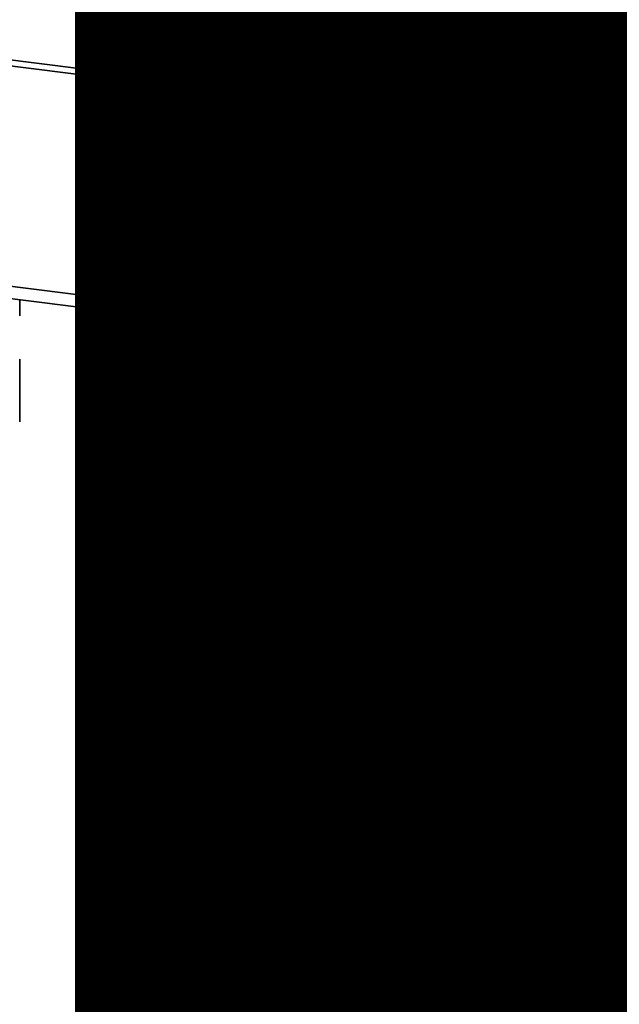
# Paper-space layout 'Blatt1' of a CAD drawing. Units: millimetres. Extents: x 0 to 6300, y 0 to 4455.
# Drawn here: x 5015 to 5047, y 1678 to 1731 of the extents above; entities that cross this region are included whole.
import ezdxf

# ---------------------------------------------------------------- set-up
doc = ezdxf.new("R2010")
doc.units = ezdxf.units.MM
doc.layers.add('1', color=7, linetype='Continuous')
doc.styles.add('SLDTEXTSTYLE0', font='TXT', dxfattribs={"width": 0.605})

# ---------------------------------------------------------------- blocks, each defined once
blk = doc.blocks.new('SW_NOTE_0_5')
at = {"layer": '1', "color": 0, "ltscale": 15, "insert": (1240.25, -0.624), "char_height": 240, "attachment_point": 2, "style": 'SLDTEXTSTYLE0'}
blk.add_mtext('ZEICHNUNG', dxfattribs=at)

psp = doc.layouts.new('Blatt1')

# ---------------------------------------------------------------- linework, layer by layer
at = {"color": 7, "linetype": 'Continuous', "lineweight": 35, "ltscale": 15}
for p, q in [((4987.767, 1737.255), (5044.093, 1730.158)), ((5045.197, 1730.196), (5046.981, 1731.77)), ((4997.018, 1731.387), (5034.872, 1726.617)), ((4997.132, 1731.051), (5034.987, 1726.281)), ((5045.006, 1731.467), (5045.017, 1730.464)), ((5036.975, 1726.919), (5044.093, 1730.158)), ((5037.359, 1726.624), (5045.172, 1730.18)), ((5037.769, 1718.129), (5037.769, 1726.811)), ((5032.7, 1714.651), (5032.7, 1726.57)), ((5033.788, 1726.432), (5033.788, 1714.736)), ((5021.414, 1723.982), (5021.567, 1724.117)), ((5021.68, 1724.26), (5021.56, 1724.124)), ((5021.648, 1724.264), (5021.849, 1724.239)), ((5021.849, 1724.239), (5021.849, 1721.675)), ((5020.913, 1723.413), (5020.913, 1723.716)), ((5020.913, 1723.413), (5021.072, 1723.553)), ((5021.072, 1723.856), (5021.072, 1723.553)), ((5021.407, 1723.977), (5021.412, 1723.981)), ((5021.696, 1723.852), (5021.537, 1723.712)), ((5021.537, 1721.714), (5021.537, 1723.712)), ((5021.696, 1723.852), (5021.696, 1721.854)), ((5024.543, 1723.676), (5024.384, 1723.536)), ((5024.908, 1723.755), (5024.749, 1723.614)), ((5026.658, 1723.534), (5026.498, 1723.394)), ((5021.997, 1722.629), (5021.997, 1722.988)), ((5022.156, 1723.077), (5022.156, 1722.769)), ((5023.734, 1722.941), (5023.769, 1722.973)), ((5023.769, 1722.974), (5023.769, 1722.605)), ((5024.092, 1723.378), (5023.933, 1723.238)), ((5024.254, 1723.163), (5023.933, 1723.238)), ((5024.092, 1723.378), (5024.276, 1723.335)), ((5025.384, 1723.252), (5025.225, 1723.112)), ((5025.889, 1723.227), (5025.729, 1723.087)), ((5026.041, 1722.992), (5025.729, 1723.087)), ((5025.889, 1723.227), (5026.087, 1723.167)), ((5026.349, 1723.458), (5026.19, 1723.317)), ((5027.072, 1723.085), (5026.912, 1722.945)), ((5027.79, 1723.212), (5027.78, 1722.999)), ((5028.243, 1723.254), (5028.084, 1723.114)), ((5028.489, 1723.303), (5028.33, 1723.163)), ((5029.172, 1723.311), (5029.536, 1723.266)), ((5030.154, 1720.628), (5029.172, 1723.311)), ((5029.392, 1723.284), (5030.313, 1720.769)), ((5029.536, 1723.266), (5030.197, 1721.324)), ((5030.467, 1721.29), (5031.155, 1723.062)), ((5031.498, 1723.018), (5030.503, 1720.584)), ((5031.254, 1723.049), (5030.627, 1721.43)), ((5031.155, 1723.062), (5031.498, 1723.018)), ((5022.156, 1722.769), (5021.997, 1722.629)), ((5022.608, 1722.947), (5022.449, 1722.806)), ((5023.289, 1722.466), (5023.449, 1722.606)), ((5024.85, 1722.535), (5025.009, 1722.675)), ((5024.958, 1722.234), (5025.226, 1722.48)), ((5026.313, 1722.325), (5026.348, 1722.595)), ((5026.472, 1722.465), (5026.313, 1722.325)), ((5026.487, 1722.581), (5026.472, 1722.465)), ((5026.472, 1722.465), (5026.691, 1722.472)), ((5026.532, 1722.332), (5026.691, 1722.472)), ((5026.809, 1722.663), (5026.969, 1722.803)), ((5027.044, 1722.567), (5026.885, 1722.426)), ((5024.279, 1722.08), (5024.069, 1721.773)), ((5024.634, 1721.981), (5024.475, 1721.841)), ((5024.65, 1721.963), (5024.958, 1722.234)), ((5024.958, 1722.234), (5024.799, 1722.094)), ((5027.185, 1721.914), (5027.026, 1721.774)), ((5027.666, 1722.364), (5027.506, 1722.223)), ((5028.997, 1722.197), (5028.838, 1722.056)), ((5021.696, 1721.854), (5021.537, 1721.714)), ((5021.849, 1721.675), (5021.537, 1721.714)), ((5021.696, 1721.854), (5021.849, 1721.835)), ((5024.032, 1721.56), (5023.873, 1721.42)), ((5025.551, 1721.208), (5023.873, 1721.42)), ((5023.91, 1721.633), (5024.069, 1721.773)), ((5024.032, 1721.56), (5025.551, 1721.369)), ((5024.309, 1721.664), (5025.551, 1721.508)), ((5025.551, 1721.508), (5025.551, 1721.208)), ((5025.7, 1721.868), (5026.012, 1721.869)), ((5026.894, 1721.389), (5027.053, 1721.53)), ((5030.627, 1721.43), (5030.467, 1721.29)), ((5030.627, 1721.43), (5030.49, 1721.028)), ((5026.664, 1721.188), (5026.505, 1721.048)), ((5027.916, 1721.293), (5027.757, 1721.152)), ((5028.333, 1720.818), (5028.492, 1720.958)), ((5028.658, 1721.205), (5028.817, 1721.346)), ((5030.49, 1721.028), (5030.33, 1720.888)), ((5030.313, 1720.769), (5030.154, 1720.628)), ((5030.503, 1720.584), (5030.154, 1720.628)), ((5030.313, 1720.769), (5030.565, 1720.737)), ((5000.15, 1718.752), (5032.7, 1714.651)), ((5009.891, 1716.873), (5023.416, 1715.169)), ((5014.796, 1715.371), (5014.796, 1716.255)), ((5022.472, 1715.288), (5022.472, 1712.946)), ((5023.211, 1715.241), (5023.42, 1715.21)), ((5029.067, 1714.457), (5032.928, 1713.97)), ((5029.071, 1714.498), (5029.392, 1714.463)), ((5033.972, 1712.955), (5033.972, 1714.248)), ((5014.796, 1709.643), (5014.796, 1713.029)), ((5022.472, 1712.961), (5022.479, 1712.901)), ((5032.138, 1711.151), (5032.351, 1711.307)), ((5032.145, 1711.133), (5032.343, 1711.31)), ((5022.636, 1711.064), (5022.509, 1710.794)), ((5022.472, 1710.622), (5022.472, 1707.227)), ((5033.972, 1707.227), (5033.972, 1710.613)), ((5022.493, 1707.279), (5022.479, 1707.144)), ((5022.479, 1707.144), (5022.566, 1706.574)), ((5033.926, 1707.191), (5033.952, 1707.28)), ((5033.764, 1706.913), (5033.774, 1706.913)), ((5031.806, 1705.41), (5032.349, 1705.901)), ((5031.881, 1705.243), (5032.13, 1705.473)), ((5032.092, 1705.453), (5032.333, 1705.663)), ((5032.13, 1705.473), (5032.281, 1705.611)), ((5022.548, 1705.015), (5022.681, 1701.427)), ((5033.765, 1701.464), (5033.896, 1704.99)), ((5033.638, 1701.046), (5033.624, 1700.862)), ((5033.633, 1700.617), (5033.632, 1700.642)), ((5033.633, 1700.615), (5033.633, 1700.617)), ((5022.752, 1699.504), (5022.9, 1695.51)), ((5033.548, 1695.602), (5033.691, 1699.454)), ((5033.529, 1695.508), (5033.523, 1695.512)), ((5033.482, 1694.884), (5033.482, 1694.904)), ((5033.482, 1694.877), (5033.482, 1694.884)), ((5022.952, 1694.123), (5023.07, 1690.915)), ((5033.374, 1690.915), (5033.491, 1694.059)), ((5023.07, 1690.915), (5023.075, 1690.858)), ((5033.374, 1690.915), (5033.374, 1690.968)), ((5025.46, 1689.266), (5025.46, 1684.13)), ((5031.06, 1684.13), (5031.06, 1689.275))]:
    psp.add_line(p, q, dxfattribs=at)
at = {"color": 7, "linetype": 'Continuous', "lineweight": 35, "ltscale": 15, "flags": 128}
for points in [[(5046.861, 1732.604), (5046.898, 1732.188), (5046.966, 1731.828), (5047.064, 1731.536), (5047.187, 1731.325), (5047.331, 1731.202), (5047.427, 1731.172)], [(5036.975, 1726.919), (5037.024, 1726.837), (5037.078, 1726.765), (5037.135, 1726.704), (5037.192, 1726.658), (5037.248, 1726.628), (5037.3, 1726.615), (5037.336, 1726.617)], [(5034.986, 1726.282), (5034.982, 1726.282), (5034.951, 1726.298), (5034.925, 1726.333), (5034.903, 1726.384), (5034.886, 1726.451), (5034.876, 1726.529), (5034.872, 1726.617)], [(5037.336, 1726.617), (5037.347, 1726.619), (5037.359, 1726.624)], [(5033.788, 1714.736), (5034.714, 1715.104), (5035.529, 1715.5), (5036.227, 1715.921), (5036.8, 1716.361), (5037.245, 1716.818), (5037.555, 1717.287), (5037.729, 1717.764), (5037.769, 1718.129)], [(5022.532, 1715.28), (5022.741, 1714.977), (5023.261, 1714.588)], [(5032.928, 1713.97), (5032.918, 1713.972), (5032.857, 1714.005), (5032.803, 1714.075), (5032.759, 1714.179), (5032.727, 1714.314), (5032.706, 1714.473), (5032.7, 1714.651)], [(5031.942, 1714.095), (5031.184, 1713.914), (5030.022, 1713.736)], [(5033.817, 1712.729), (5033.808, 1712.696), (5033.782, 1712.525), (5033.77, 1712.324), (5033.774, 1712.14), (5033.789, 1711.942), (5033.842, 1711.56), (5033.909, 1711.181), (5033.972, 1710.612), (5033.905, 1710.203), (5033.631, 1709.802), (5033.605, 1709.778), (5033.602, 1709.775), (5033.601, 1709.774), (5033.176, 1709.506), (5032.515, 1709.344), (5032.278, 1709.348), (5031.969, 1709.414), (5031.722, 1709.54), (5031.539, 1709.714), (5031.474, 1709.816), (5031.447, 1709.872), (5031.435, 1709.901), (5031.434, 1709.904), (5031.409, 1709.983), (5031.383, 1710.207), (5031.432, 1710.484), (5031.571, 1710.779), (5031.864, 1711.146), (5032.539, 1711.693), (5033.051, 1712.033), (5033.601, 1712.441), (5033.601, 1712.441)], [(5033.689, 1699.454), (5033.616, 1699.025), (5033.191, 1698.504), (5032.375, 1698.285), (5032.068, 1698.345), (5031.816, 1698.486), (5031.656, 1698.675), (5031.587, 1698.846), (5031.566, 1699.034), (5031.587, 1699.202), (5031.688, 1699.48), (5031.865, 1699.753), (5032.13, 1700.041), (5032.448, 1700.314), (5032.955, 1700.692), (5032.991, 1700.718), (5033.008, 1700.731), (5033.01, 1700.732), (5033.011, 1700.733), (5033.012, 1700.733), (5033.012, 1700.733), (5033.012, 1700.733), (5033.012, 1700.733), (5033.012, 1700.733), (5033.579, 1701.21), (5033.74, 1701.417), (5033.756, 1701.464)], [(5033.452, 1694.982), (5033.448, 1694.867), (5033.441, 1694.741), (5033.423, 1694.498), (5033.345, 1694.083), (5032.981, 1693.508), (5032.373, 1693.227), (5032.044, 1693.284), (5031.923, 1693.405), (5031.889, 1693.495), (5031.88, 1693.597), (5031.897, 1693.71), (5031.939, 1693.829), (5032.074, 1694.054), (5032.418, 1694.425), (5032.418, 1694.425)], [(5023.075, 1690.858), (5023.138, 1690.658), (5023.526, 1690.229), (5024.235, 1689.848), (5025.215, 1689.541), (5026.401, 1689.329), (5027.71, 1689.227), (5029.055, 1689.241), (5030.342, 1689.371), (5031.485, 1689.607), (5032.406, 1689.934), (5033.042, 1690.329), (5033.349, 1690.765), (5033.374, 1690.915)], [(5031.06, 1684.13), (5030.93, 1683.849), (5030.445, 1683.546), (5029.664, 1683.323), (5028.694, 1683.208), (5027.666, 1683.218), (5026.717, 1683.351), (5025.978, 1683.59), (5025.546, 1683.901), (5025.46, 1684.13)]]:
    psp.add_lwpolyline(points, dxfattribs=at)
at = {"color": 7, "linetype": 'Continuous', "lineweight": 35, "ltscale": 225}
for centre, radius, start, end in [((5022.465, 1714.622), 0.796, 357.5584, 49.0042), ((5033.049, 1717.165), 2.539, 262.0863, 286.9126), ((5033.084, 1714.659), 0.708, 295.8437, 6.266), ((5031.311, 1713.821), 1.292, 157.0927, 183.7787), ((5033.053, 1714.963), 1, 262.8192, 289.8426)]:
    psp.add_arc(centre, radius, start, end, dxfattribs=at)
at = {"color": 7, "linetype": 'Continuous', "lineweight": 35, "ltscale": 15}
for points, knots in [([(5045.017, 1730.464), (5044.787, 1730.375), (5044.505, 1730.265), (5044.202, 1730.175), (5044.124, 1730.158), (5044.102, 1730.158), (5044.093, 1730.158)], [0, 0, 0, 0, 0.759745, 0.932709, 0.973735, 1, 1, 1, 1]), ([(5045.017, 1730.464), (5045.025, 1730.408), (5045.041, 1730.294), (5045.089, 1730.197), (5045.144, 1730.164), (5045.179, 1730.186), (5045.197, 1730.196)], [0, 0, 0, 0, 0.288437, 0.58078, 0.798899, 1, 1, 1, 1]), ([(5034.872, 1726.617), (5035.286, 1726.597), (5036.025, 1726.559), (5036.685, 1726.809), (5036.975, 1726.919)], [0, 0, 0, 0, 0.559553, 1, 1, 1, 1]), ([(5034.986, 1726.282), (5035.397, 1726.257), (5036.222, 1726.209), (5036.964, 1726.48), (5037.336, 1726.617)], [0, 0, 0, 0, 0.499521, 1, 1, 1, 1]), ([(5020.913, 1723.716), (5021.094, 1723.787), (5021.392, 1723.905), (5021.575, 1724.163), (5021.648, 1724.264)], [0, 0, 0, 0, 0.605036, 1, 1, 1, 1]), ([(5021.537, 1723.712), (5021.434, 1723.64), (5021.245, 1723.506), (5021.018, 1723.442), (5020.913, 1723.413)], [0, 0, 0, 0, 0.540555, 1, 1, 1, 1]), ([(5021.696, 1723.852), (5021.594, 1723.78), (5021.404, 1723.647), (5021.177, 1723.582), (5021.072, 1723.553)], [0, 0, 0, 0, 0.5405554, 1, 1, 1, 1]), ([(5023.933, 1723.238), (5023.945, 1723.321), (5023.967, 1723.476), (5024.067, 1723.673), (5024.229, 1723.818), (5024.468, 1723.894), (5024.655, 1723.88), (5024.756, 1723.873)], [0, 0, 0, 0, 0.204649, 0.382399, 0.548961, 0.756031, 1, 1, 1, 1]), ([(5024.306, 1723.877), (5024.283, 1723.856), (5024.226, 1723.804), (5024.135, 1723.642), (5024.109, 1723.487), (5024.092, 1723.378)], [0, 0, 0, 0, 0.173947, 0.425043, 1, 1, 1, 1]), ([(5024.749, 1723.614), (5024.693, 1723.619), (5024.589, 1723.626), (5024.449, 1723.589), (5024.337, 1723.502), (5024.265, 1723.353), (5024.258, 1723.23), (5024.254, 1723.163)], [0, 0, 0, 0, 0.2063586, 0.3823897, 0.5459271, 0.7517287, 1, 1, 1, 1]), ([(5024.544, 1723.676), (5024.564, 1723.691), (5024.608, 1723.725), (5024.73, 1723.765), (5024.835, 1723.759), (5024.908, 1723.755)], [0, 0, 0, 0, 0.209167, 0.446391, 1, 1, 1, 1]), ([(5025.225, 1723.112), (5025.222, 1723.163), (5025.217, 1723.257), (5025.166, 1723.39), (5025.072, 1723.502), (5024.926, 1723.583), (5024.812, 1723.603), (5024.749, 1723.614)], [0, 0, 0, 0, 0.202161, 0.375301, 0.538172, 0.746469, 1, 1, 1, 1]), ([(5024.756, 1723.873), (5024.846, 1723.858), (5025.011, 1723.83), (5025.234, 1723.728), (5025.413, 1723.569), (5025.531, 1723.334), (5025.541, 1723.158), (5025.546, 1723.064)], [0, 0, 0, 0, 0.2223061, 0.4083537, 0.5734541, 0.7696932, 1, 1, 1, 1]), ([(5024.908, 1723.755), (5024.979, 1723.742), (5025.079, 1723.724), (5025.197, 1723.66), (5025.267, 1723.602), (5025.32, 1723.531), (5025.373, 1723.415), (5025.379, 1723.319), (5025.384, 1723.252)], [0, 0, 0, 0, 0.283781, 0.403397, 0.514199, 0.622773, 0.73633, 1, 1, 1, 1]), ([(5025.729, 1723.087), (5025.757, 1723.194), (5025.807, 1723.392), (5026.001, 1723.591), (5026.242, 1723.671), (5026.405, 1723.66), (5026.492, 1723.654)], [0, 0, 0, 0, 0.302172, 0.560281, 0.765896, 1, 1, 1, 1]), ([(5026.111, 1723.659), (5026.063, 1723.611), (5025.948, 1723.494), (5025.911, 1723.326), (5025.889, 1723.227)], [0, 0, 0, 0, 0.411005, 1, 1, 1, 1]), ([(5026.349, 1723.458), (5026.349, 1723.458), (5026.363, 1723.478), (5026.41, 1723.501), (5026.509, 1723.542), (5026.597, 1723.537), (5026.658, 1723.534)], [0, 0, 0, 0, 0.002285, 0.231886, 0.468155, 1, 1, 1, 1]), ([(5026.492, 1723.654), (5026.576, 1723.64), (5026.731, 1723.614), (5026.941, 1723.519), (5027.109, 1723.37), (5027.219, 1723.151), (5027.229, 1722.987), (5027.234, 1722.898)], [0, 0, 0, 0, 0.222912, 0.409356, 0.574539, 0.770417, 1, 1, 1, 1]), ([(5026.658, 1723.534), (5026.719, 1723.523), (5026.806, 1723.507), (5026.909, 1723.45), (5026.969, 1723.399), (5027.016, 1723.336), (5027.062, 1723.231), (5027.068, 1723.145), (5027.072, 1723.085)], [0, 0, 0, 0, 0.279748, 0.394559, 0.50921, 0.615388, 0.73, 1, 1, 1, 1]), ([(5021.997, 1722.988), (5022.074, 1723.044), (5022.213, 1723.147), (5022.396, 1723.137), (5022.479, 1723.132)], [0, 0, 0, 0, 0.545318, 1, 1, 1, 1]), ([(5022.479, 1723.132), (5022.568, 1723.108), (5022.756, 1723.059), (5022.931, 1722.962), (5023.023, 1722.911)], [0, 0, 0, 0, 0.473899, 1, 1, 1, 1]), ([(5023.322, 1722.791), (5023.366, 1722.79), (5023.455, 1722.786), (5023.615, 1722.842), (5023.709, 1722.922), (5023.769, 1722.974)], [0, 0, 0, 0, 0.248294, 0.513002, 1, 1, 1, 1]), ([(5024.524, 1722.28), (5024.727, 1722.432), (5024.984, 1722.623), (5025.198, 1722.937), (5025.216, 1723.059), (5025.225, 1723.112)], [0, 0, 0, 0, 0.684027, 0.861842, 1, 1, 1, 1]), ([(5025.384, 1723.252), (5025.381, 1723.223), (5025.375, 1723.16), (5025.323, 1723.027), (5025.123, 1722.744), (5024.871, 1722.559), (5024.683, 1722.42)], [0, 0, 0, 0, 0.075506, 0.161288, 0.37335, 1, 1, 1, 1]), ([(5025.546, 1723.064), (5025.541, 1723.008), (5025.528, 1722.888), (5025.44, 1722.715), (5025.223, 1722.421), (5024.982, 1722.235), (5024.799, 1722.094)], [0, 0, 0, 0, 0.126025, 0.2739, 0.450507, 1, 1, 1, 1]), ([(5026.498, 1723.394), (5026.432, 1723.397), (5026.306, 1723.402), (5026.159, 1723.306), (5026.075, 1723.161), (5026.053, 1723.052), (5026.041, 1722.992)], [0, 0, 0, 0, 0.27459, 0.524574, 0.741582, 1, 1, 1, 1]), ([(5026.912, 1722.945), (5026.91, 1722.99), (5026.906, 1723.074), (5026.862, 1723.194), (5026.78, 1723.294), (5026.653, 1723.367), (5026.553, 1723.384), (5026.498, 1723.394)], [0, 0, 0, 0, 0.205329, 0.380462, 0.543618, 0.750017, 1, 1, 1, 1]), ([(5027.072, 1723.085), (5027.066, 1723.022), (5027.059, 1722.932), (5027.009, 1722.841), (5026.978, 1722.815), (5026.967, 1722.805)], [0, 0, 0, 0, 0.590845, 0.851711, 1, 1, 1, 1]), ([(5027.506, 1722.223), (5027.511, 1722.37), (5027.519, 1722.637), (5027.601, 1722.987), (5027.751, 1723.259), (5028.006, 1723.434), (5028.222, 1723.426), (5028.333, 1723.422)], [0, 0, 0, 0, 0.253654, 0.460771, 0.631376, 0.809298, 1, 1, 1, 1]), ([(5027.949, 1723.399), (5027.922, 1723.372), (5027.8, 1723.247), (5027.688, 1722.886), (5027.674, 1722.553), (5027.666, 1722.364)], [0, 0, 0, 0, 0.107429, 0.492779, 1, 1, 1, 1]), ([(5027.987, 1723.024), (5027.962, 1722.98), (5027.906, 1722.883), (5027.839, 1722.601), (5027.833, 1722.36), (5027.828, 1722.184)], [0, 0, 0, 0, 0.179656, 0.400734, 1, 1, 1, 1]), ([(5028.33, 1723.163), (5028.295, 1723.165), (5028.229, 1723.169), (5028.135, 1723.146), (5028.053, 1723.098), (5028.01, 1723.049), (5027.987, 1723.024)], [0, 0, 0, 0, 0.256131, 0.492579, 0.732161, 1, 1, 1, 1]), ([(5028.489, 1723.303), (5028.451, 1723.305), (5028.378, 1723.308), (5028.291, 1723.289), (5028.257, 1723.257), (5028.247, 1723.249)], [0, 0, 0, 0, 0.434621, 0.84834, 1, 1, 1, 1]), ([(5028.838, 1722.056), (5028.834, 1722.209), (5028.826, 1722.476), (5028.75, 1722.792), (5028.648, 1722.975), (5028.558, 1723.072), (5028.449, 1723.139), (5028.37, 1723.155), (5028.33, 1723.163)], [0, 0, 0, 0, 0.355032, 0.618427, 0.722857, 0.81598, 0.905498, 1, 1, 1, 1]), ([(5028.333, 1723.422), (5028.428, 1723.403), (5028.611, 1723.366), (5028.853, 1723.184), (5029.035, 1722.896), (5029.144, 1722.493), (5029.154, 1722.186), (5029.16, 1722.015)], [0, 0, 0, 0, 0.163836, 0.314179, 0.475444, 0.706428, 1, 1, 1, 1]), ([(5028.997, 1722.197), (5028.993, 1722.35), (5028.986, 1722.616), (5028.909, 1722.932), (5028.806, 1723.116), (5028.716, 1723.214), (5028.608, 1723.28), (5028.529, 1723.295), (5028.489, 1723.303)], [0, 0, 0, 0, 0.355035, 0.618775, 0.723507, 0.816643, 0.905912, 1, 1, 1, 1]), ([(5022.449, 1722.806), (5022.409, 1722.807), (5022.323, 1722.81), (5022.164, 1722.754), (5022.063, 1722.678), (5021.997, 1722.629)], [0, 0, 0, 0, 0.232412, 0.495161, 1, 1, 1, 1]), ([(5022.156, 1722.769), (5022.23, 1722.824), (5022.334, 1722.902), (5022.496, 1722.95), (5022.572, 1722.948), (5022.608, 1722.947)], [0, 0, 0, 0, 0.562084, 0.787974, 1, 1, 1, 1]), ([(5023.289, 1722.466), (5023.247, 1722.478), (5023.14, 1722.509), (5022.861, 1722.627), (5022.624, 1722.73), (5022.449, 1722.806)], [0, 0, 0, 0, 0.148329, 0.370565, 1, 1, 1, 1]), ([(5022.608, 1722.947), (5022.799, 1722.864), (5023.046, 1722.756), (5023.326, 1722.64), (5023.417, 1722.615), (5023.449, 1722.606)], [0, 0, 0, 0, 0.686177, 0.8894, 1, 1, 1, 1]), ([(5023.023, 1722.911), (5023.085, 1722.877), (5023.182, 1722.824), (5023.285, 1722.8), (5023.322, 1722.791)], [0, 0, 0, 0, 0.642837, 1, 1, 1, 1]), ([(5023.769, 1722.605), (5023.688, 1722.551), (5023.546, 1722.456), (5023.367, 1722.463), (5023.289, 1722.466)], [0, 0, 0, 0, 0.567539, 1, 1, 1, 1]), ([(5023.449, 1722.606), (5023.538, 1722.6), (5023.655, 1722.591), (5023.747, 1722.647), (5023.769, 1722.66)], [0, 0, 0, 0, 0.763108, 1, 1, 1, 1]), ([(5026.348, 1722.595), (5026.358, 1722.592), (5026.375, 1722.588), (5026.391, 1722.586), (5026.398, 1722.585)], [0, 0, 0, 0, 0.620319, 1, 1, 1, 1]), ([(5026.398, 1722.585), (5026.456, 1722.58), (5026.563, 1722.57), (5026.707, 1722.596), (5026.824, 1722.662), (5026.902, 1722.784), (5026.909, 1722.889), (5026.912, 1722.945)], [0, 0, 0, 0, 0.230705, 0.422289, 0.588617, 0.779865, 1, 1, 1, 1]), ([(5026.691, 1722.472), (5026.765, 1722.459), (5026.87, 1722.439), (5026.992, 1722.368), (5027.064, 1722.304), (5027.119, 1722.226), (5027.175, 1722.095), (5027.181, 1721.989), (5027.185, 1721.914)], [0, 0, 0, 0, 0.274013, 0.39074, 0.500481, 0.610026, 0.726441, 1, 1, 1, 1]), ([(5027.234, 1722.898), (5027.23, 1722.837), (5027.221, 1722.717), (5027.137, 1722.577), (5027.021, 1722.48), (5026.932, 1722.445), (5026.885, 1722.426)], [0, 0, 0, 0, 0.279858, 0.542566, 0.759122, 1, 1, 1, 1]), ([(5026.885, 1722.426), (5026.964, 1722.392), (5027.114, 1722.326), (5027.271, 1722.144), (5027.348, 1721.941), (5027.354, 1721.809), (5027.358, 1721.739)], [0, 0, 0, 0, 0.288151, 0.544825, 0.756652, 1, 1, 1, 1]), ([(5023.91, 1721.633), (5023.94, 1721.692), (5024.006, 1721.823), (5024.21, 1722.046), (5024.399, 1722.187), (5024.524, 1722.28)], [0, 0, 0, 0, 0.216403, 0.479331, 1, 1, 1, 1]), ([(5024.799, 1722.094), (5024.678, 1722.008), (5024.498, 1721.882), (5024.355, 1721.717), (5024.309, 1721.664)], [0, 0, 0, 0, 0.678838, 1, 1, 1, 1]), ([(5025.859, 1722.008), (5025.876, 1721.898), (5025.901, 1721.74), (5026, 1721.552), (5026.092, 1721.436), (5026.205, 1721.342), (5026.394, 1721.238), (5026.553, 1721.209), (5026.664, 1721.188)], [0, 0, 0, 0, 0.266761, 0.383566, 0.495224, 0.607499, 0.726214, 1, 1, 1, 1]), ([(5026.532, 1722.332), (5026.494, 1722.334), (5026.42, 1722.339), (5026.349, 1722.329), (5026.313, 1722.325)], [0, 0, 0, 0, 0.506621, 1, 1, 1, 1]), ([(5027.026, 1721.774), (5027.024, 1721.831), (5027.019, 1721.935), (5026.967, 1722.083), (5026.869, 1722.208), (5026.717, 1722.299), (5026.597, 1722.32), (5026.532, 1722.332)], [0, 0, 0, 0, 0.209958, 0.388027, 0.551643, 0.755269, 1, 1, 1, 1]), ([(5027.185, 1721.914), (5027.181, 1721.835), (5027.175, 1721.723), (5027.115, 1721.6), (5027.079, 1721.547), (5027.054, 1721.531), (5027.053, 1721.53)], [0, 0, 0, 0, 0.543838, 0.775224, 0.992396, 1, 1, 1, 1]), ([(5027.757, 1721.152), (5027.714, 1721.226), (5027.619, 1721.387), (5027.524, 1721.754), (5027.514, 1722.036), (5027.506, 1722.223)], [0, 0, 0, 0, 0.2241455, 0.486782, 1, 1, 1, 1]), ([(5027.666, 1722.364), (5027.674, 1722.155), (5027.686, 1721.862), (5027.793, 1721.499), (5027.877, 1721.358), (5027.916, 1721.293)], [0, 0, 0, 0, 0.572332, 0.800832, 1, 1, 1, 1]), ([(5027.828, 1722.184), (5027.832, 1722.031), (5027.84, 1721.764), (5027.916, 1721.449), (5028.017, 1721.265), (5028.107, 1721.168), (5028.215, 1721.101), (5028.293, 1721.085), (5028.333, 1721.077)], [0, 0, 0, 0, 0.3556735, 0.6194092, 0.7238279, 0.8167787, 0.9059598, 1, 1, 1, 1]), ([(5028.333, 1721.077), (5028.373, 1721.075), (5028.451, 1721.071), (5028.559, 1721.111), (5028.648, 1721.185), (5028.75, 1721.343), (5028.826, 1721.639), (5028.834, 1721.904), (5028.838, 1722.056)], [0, 0, 0, 0, 0.093803, 0.182838, 0.275686, 0.379988, 0.6436, 1, 1, 1, 1]), ([(5029.16, 1722.015), (5029.155, 1721.868), (5029.148, 1721.602), (5029.065, 1721.252), (5028.916, 1720.981), (5028.66, 1720.806), (5028.445, 1720.814), (5028.333, 1720.818)], [0, 0, 0, 0, 0.253538, 0.460576, 0.631156, 0.809143, 1, 1, 1, 1]), ([(5028.815, 1721.347), (5028.834, 1721.374), (5028.917, 1721.488), (5028.983, 1721.782), (5028.992, 1722.045), (5028.997, 1722.197)], [0, 0, 0, 0, 0.1180765, 0.4938679, 1, 1, 1, 1]), ([(5023.873, 1721.42), (5023.874, 1721.461), (5023.876, 1721.536), (5023.9, 1721.603), (5023.91, 1721.633)], [0, 0, 0, 0, 0.5607394, 1, 1, 1, 1]), ([(5024.032, 1721.56), (5024.033, 1721.602), (5024.035, 1721.676), (5024.059, 1721.744), (5024.069, 1721.773)], [0, 0, 0, 0, 0.5607394, 1, 1, 1, 1]), ([(5026.505, 1721.048), (5026.42, 1721.063), (5026.263, 1721.09), (5026.048, 1721.193), (5025.87, 1721.355), (5025.742, 1721.589), (5025.714, 1721.771), (5025.7, 1721.868)], [0, 0, 0, 0, 0.209684, 0.39078, 0.558089, 0.762245, 1, 1, 1, 1]), ([(5026.012, 1721.869), (5026.032, 1721.784), (5026.07, 1721.63), (5026.194, 1721.446), (5026.348, 1721.339), (5026.452, 1721.318), (5026.506, 1721.307)], [0, 0, 0, 0, 0.328357, 0.594762, 0.78972, 1, 1, 1, 1]), ([(5027.358, 1721.739), (5027.353, 1721.648), (5027.345, 1721.481), (5027.254, 1721.264), (5027.084, 1721.104), (5026.822, 1721.024), (5026.617, 1721.039), (5026.505, 1721.048)], [0, 0, 0, 0, 0.202756, 0.37627, 0.539193, 0.747133, 1, 1, 1, 1]), ([(5026.506, 1721.307), (5026.565, 1721.303), (5026.675, 1721.294), (5026.823, 1721.332), (5026.941, 1721.422), (5027.016, 1721.576), (5027.023, 1721.704), (5027.026, 1721.774)], [0, 0, 0, 0, 0.2090138, 0.3864824, 0.5500005, 0.7541911, 1, 1, 1, 1]), ([(5026.664, 1721.188), (5026.791, 1721.179), (5026.972, 1721.165), (5027.181, 1721.23), (5027.278, 1721.278), (5027.314, 1721.318), (5027.319, 1721.324)], [0, 0, 0, 0, 0.532715, 0.75763, 0.966436, 1, 1, 1, 1]), ([(5028.333, 1720.818), (5028.268, 1720.83), (5028.144, 1720.852), (5027.934, 1720.953), (5027.824, 1721.077), (5027.757, 1721.152)], [0, 0, 0, 0, 0.297527, 0.572077, 1, 1, 1, 1]), ([(5027.916, 1721.293), (5027.953, 1721.248), (5028.024, 1721.159), (5028.163, 1721.06), (5028.321, 1720.989), (5028.433, 1720.969), (5028.492, 1720.958)], [0, 0, 0, 0, 0.246831, 0.486726, 0.727256, 1, 1, 1, 1]), ([(5028.492, 1720.958), (5028.558, 1720.953), (5028.683, 1720.944), (5028.855, 1720.988), (5028.974, 1721.05), (5029.023, 1721.106), (5029.036, 1721.121)], [0, 0, 0, 0, 0.319638, 0.612391, 0.897828, 1, 1, 1, 1]), ([(5030.197, 1721.324), (5030.225, 1721.24), (5030.273, 1721.095), (5030.313, 1720.949), (5030.33, 1720.888)], [0, 0, 0, 0, 0.579396, 1, 1, 1, 1]), ([(5030.33, 1720.888), (5030.354, 1720.964), (5030.395, 1721.099), (5030.445, 1721.231), (5030.467, 1721.29)], [0, 0, 0, 0, 0.556662, 1, 1, 1, 1]), ([(5033.393, 1714.022), (5033.652, 1714.12), (5034.417, 1714.41), (5035.515, 1714.961), (5036.541, 1715.685), (5037.252, 1716.469), (5037.69, 1717.283), (5037.739, 1717.854), (5037.762, 1718.123)], [0, 0, 0, 0, 0.103555, 0.30523, 0.509991, 0.691144, 0.854212, 1, 1, 1, 1]), ([(5023.42, 1715.21), (5023.632, 1715.175), (5024.44, 1715.041), (5026.092, 1715.034), (5027.785, 1714.619), (5028.804, 1714.523), (5029.071, 1714.498)], [0, 0, 0, 0, 0.13088, 0.500017, 0.869149, 1, 1, 1, 1]), ([(5030.022, 1713.736), (5029.703, 1713.731), (5029.064, 1713.721), (5028.097, 1713.953), (5027.139, 1714.224), (5026.179, 1714.433), (5025.432, 1714.455), (5024.89, 1714.431), (5024.383, 1714.404), (5023.805, 1714.383), (5023.442, 1714.52), (5023.261, 1714.588)], [0, 0, 0, 0, 0.12455, 0.249954, 0.375378, 0.499928, 0.624498, 0.687186, 0.750025, 0.875449, 1, 1, 1, 1]), ([(5029.734, 1712.764), (5029.731, 1712.71), (5029.723, 1712.6), (5029.654, 1712.396), (5029.474, 1712.112), (5029.022, 1711.756), (5028.292, 1711.506), (5027.329, 1711.402), (5026.018, 1711.466), (5024.866, 1711.72), (5024.079, 1712.205), (5023.752, 1712.555), (5023.564, 1712.886), (5023.472, 1713.147), (5023.423, 1713.4), (5023.412, 1713.657), (5023.46, 1713.897), (5023.558, 1714.082), (5023.715, 1714.228), (5023.961, 1714.327), (5024.579, 1714.38), (5025.536, 1714.232), (5026.736, 1714.087), (5027.702, 1713.968), (5028.482, 1713.829), (5029.049, 1713.635), (5029.41, 1713.421), (5029.62, 1713.183), (5029.719, 1712.96), (5029.729, 1712.829), (5029.734, 1712.764)], [0, 0, 0, 0, 0.010201, 0.020756, 0.039226, 0.070013, 0.121443, 0.174894, 0.242728, 0.361314, 0.404184, 0.439328, 0.458912, 0.476594, 0.488781, 0.504547, 0.523557, 0.539799, 0.55772, 0.585196, 0.617386, 0.722103, 0.786619, 0.844175, 0.896553, 0.926986, 0.95317, 0.974931, 0.987752, 1, 1, 1, 1]), ([(5029.426, 1712.769), (5029.42, 1712.717), (5029.406, 1712.611), (5029.277, 1712.409), (5028.882, 1712.128), (5027.828, 1711.901), (5026.28, 1712.001), (5024.867, 1712.273), (5024.091, 1712.714), (5023.833, 1713.013), (5023.738, 1713.169), (5023.676, 1713.333), (5023.652, 1713.498), (5023.675, 1713.648), (5023.762, 1713.816), (5024.047, 1713.997), (5024.866, 1714.018), (5026.28, 1713.801), (5027.827, 1713.645), (5028.882, 1713.389), (5029.277, 1713.121), (5029.407, 1712.926), (5029.42, 1712.82), (5029.426, 1712.769)], [0, 0, 0, 0, 0.011634, 0.0239322, 0.0511377, 0.1135471, 0.2499637, 0.3863785, 0.4487743, 0.4633691, 0.4761294, 0.4885166, 0.5000581, 0.511545, 0.5240072, 0.5512273, 0.613625, 0.7500353, 0.8864541, 0.9488432, 0.9760625, 0.9885697, 1, 1, 1, 1]), ([(5029.262, 1713.717), (5029.163, 1712.842), (5029.056, 1711.892), (5028.985, 1710.931), (5028.98, 1710.855)], [0, 0, 0, 0, 0.920987, 1, 1, 1, 1]), ([(5022.484, 1712.946), (5022.48, 1712.92), (5022.465, 1712.822), (5022.505, 1712.579), (5022.564, 1712.225), (5022.633, 1711.845), (5022.668, 1711.519), (5022.678, 1711.276), (5022.668, 1711.059), (5022.633, 1710.823), (5022.565, 1710.642), (5022.504, 1710.573), (5022.461, 1710.571), (5022.478, 1710.614), (5022.481, 1710.621)], [0, 0, 0, 0, 0.038522, 0.150739, 0.269455, 0.384595, 0.443191, 0.499906, 0.557331, 0.615323, 0.730747, 0.846167, 0.973349, 1, 1, 1, 1]), ([(5033.601, 1712.441), (5033.723, 1712.565), (5033.936, 1712.783), (5033.959, 1712.903), (5033.97, 1712.955)], [0, 0, 0, 0, 0.570173, 1, 1, 1, 1]), ([(5033.892, 1712.66), (5033.916, 1712.71), (5033.963, 1712.809), (5033.969, 1712.908), (5033.972, 1712.957)], [0, 0, 0, 0, 0.505357, 1, 1, 1, 1]), ([(5022.519, 1712.494), (5022.523, 1712.449), (5022.536, 1712.302), (5022.587, 1712.045), (5022.627, 1711.764), (5022.651, 1711.543), (5022.66, 1711.327), (5022.651, 1711.137), (5022.631, 1710.992), (5022.596, 1710.867), (5022.563, 1710.837), (5022.589, 1710.906), (5022.603, 1710.943)], [0, 0, 0, 0, 0.064693, 0.209498, 0.281098, 0.351339, 0.420442, 0.490536, 0.563967, 0.641999, 0.812399, 1, 1, 1, 1]), ([(5033.778, 1712.57), (5033.774, 1712.54), (5033.768, 1712.495), (5033.757, 1712.337), (5033.754, 1712.191), (5033.757, 1712.022), (5033.764, 1711.85), (5033.773, 1711.68), (5033.785, 1711.344), (5033.744, 1710.78), (5033.362, 1710.238), (5032.624, 1709.794), (5031.961, 1709.764), (5031.683, 1709.942), (5031.592, 1710.111), (5031.568, 1710.261), (5031.592, 1710.427), (5031.682, 1710.653), (5031.882, 1710.926), (5032.052, 1711.06), (5032.145, 1711.133)], [0, 0, 0, 0, 0.042832, 0.062184, 0.0805, 0.098434, 0.11816, 0.138261, 0.161212, 0.259384, 0.474086, 0.688768, 0.786989, 0.829812, 0.849169, 0.867482, 0.885443, 0.905153, 0.947983, 1, 1, 1, 1]), ([(5033.317, 1712.006), (5033.325, 1712.011), (5033.528, 1712.156), (5033.791, 1712.441), (5033.882, 1712.653), (5033.928, 1712.758)], [0, 0, 0, 0, 0.019983, 0.510283, 1, 1, 1, 1]), ([(5033.972, 1710.609), (5033.959, 1710.799), (5033.939, 1711.087), (5033.858, 1711.523), (5033.817, 1711.807), (5033.794, 1712.027), (5033.785, 1712.243), (5033.793, 1712.435), (5033.807, 1712.522), (5033.814, 1712.566)], [0, 0, 0, 0, 0.359943, 0.545567, 0.637364, 0.727433, 0.816019, 0.905853, 1, 1, 1, 1]), ([(5022.546, 1710.892), (5022.524, 1710.845), (5022.481, 1710.755), (5022.475, 1710.66), (5022.472, 1710.613)], [0, 0, 0, 0, 0.507902, 1, 1, 1, 1]), ([(5029.734, 1707.107), (5029.731, 1707.053), (5029.723, 1706.943), (5029.654, 1706.739), (5029.474, 1706.455), (5029.022, 1706.1), (5028.292, 1705.849), (5027.329, 1705.745), (5026.018, 1705.81), (5024.866, 1706.063), (5024.079, 1706.548), (5023.752, 1706.898), (5023.564, 1707.229), (5023.472, 1707.49), (5023.423, 1707.743), (5023.412, 1708), (5023.46, 1708.24), (5023.558, 1708.425), (5023.715, 1708.571), (5023.961, 1708.67), (5024.579, 1708.723), (5025.536, 1708.576), (5026.736, 1708.43), (5027.702, 1708.312), (5028.482, 1708.172), (5029.049, 1707.978), (5029.41, 1707.764), (5029.62, 1707.526), (5029.719, 1707.304), (5029.729, 1707.172), (5029.734, 1707.107)], [0, 0, 0, 0, 0.010201, 0.020756, 0.039226, 0.070013, 0.121443, 0.174894, 0.242728, 0.361314, 0.404184, 0.439328, 0.458912, 0.476594, 0.488781, 0.504547, 0.523557, 0.539799, 0.55772, 0.585196, 0.617386, 0.722103, 0.786619, 0.844175, 0.896553, 0.926986, 0.95317, 0.974931, 0.987752, 1, 1, 1, 1]), ([(5029.426, 1707.112), (5029.42, 1707.06), (5029.406, 1706.954), (5029.277, 1706.752), (5028.882, 1706.472), (5027.828, 1706.244), (5026.28, 1706.344), (5024.867, 1706.616), (5024.091, 1707.057), (5023.833, 1707.356), (5023.738, 1707.512), (5023.676, 1707.676), (5023.652, 1707.841), (5023.675, 1707.991), (5023.762, 1708.159), (5024.047, 1708.341), (5024.866, 1708.361), (5026.28, 1708.144), (5027.827, 1707.988), (5028.882, 1707.732), (5029.277, 1707.464), (5029.407, 1707.269), (5029.42, 1707.163), (5029.426, 1707.112)], [0, 0, 0, 0, 0.011634, 0.023932, 0.051138, 0.113547, 0.249964, 0.386378, 0.448774, 0.463369, 0.476129, 0.488517, 0.500058, 0.511545, 0.524007, 0.551227, 0.613625, 0.750035, 0.886454, 0.948843, 0.976063, 0.98857, 1, 1, 1, 1]), ([(5032.312, 1705.636), (5032.752, 1705.91), (5033.485, 1706.367), (5033.742, 1706.862), (5033.844, 1707.06)], [0, 0, 0, 0, 0.599919, 1, 1, 1, 1]), ([(5032.349, 1705.901), (5032.598, 1706.069), (5033.108, 1706.412), (5033.63, 1706.778), (5033.907, 1707.091), (5033.922, 1707.173), (5033.926, 1707.191)], [0, 0, 0, 0, 0.293459, 0.601684, 0.911581, 1, 1, 1, 1]), ([(5022.566, 1706.574), (5022.584, 1706.482), (5022.619, 1706.307), (5022.668, 1706.007), (5022.697, 1705.707), (5022.697, 1705.438), (5022.671, 1705.226), (5022.622, 1705.038), (5022.554, 1704.939), (5022.567, 1704.993), (5022.573, 1705.015)], [0, 0, 0, 0, 0.110949, 0.210935, 0.312894, 0.414426, 0.513845, 0.623647, 0.840498, 1, 1, 1, 1]), ([(5022.573, 1706.503), (5022.588, 1706.424), (5022.616, 1706.27), (5022.656, 1706.008), (5022.676, 1705.789), (5022.68, 1705.634), (5022.678, 1705.496), (5022.664, 1705.36), (5022.633, 1705.234), (5022.625, 1705.231), (5022.62, 1705.229)], [0, 0, 0, 0, 0.137313, 0.26685, 0.390454, 0.451536, 0.512942, 0.638282, 0.769675, 1, 1, 1, 1]), ([(5033.774, 1706.913), (5033.77, 1706.894), (5033.764, 1706.86), (5033.75, 1706.759), (5033.741, 1706.657), (5033.736, 1706.569), (5033.733, 1706.471), (5033.731, 1706.335), (5033.732, 1706.153), (5033.736, 1705.876), (5033.722, 1705.449), (5033.596, 1705.021), (5033.265, 1704.614), (5032.77, 1704.292), (5032.243, 1704.143), (5031.861, 1704.223), (5031.692, 1704.354), (5031.622, 1704.475), (5031.597, 1704.588), (5031.595, 1704.681), (5031.611, 1704.778), (5031.653, 1704.91), (5031.742, 1705.076), (5031.832, 1705.185), (5031.881, 1705.243)], [0, 0, 0, 0, 0.029774, 0.055062, 0.067597, 0.079561, 0.091462, 0.103816, 0.128701, 0.157943, 0.22018, 0.356935, 0.500003, 0.643079, 0.779826, 0.842066, 0.871293, 0.896176, 0.908537, 0.920441, 0.932405, 0.944938, 0.970237, 1, 1, 1, 1]), ([(5033.777, 1706.903), (5033.767, 1706.832), (5033.747, 1706.68), (5033.748, 1706.389), (5033.774, 1706.086), (5033.823, 1705.705), (5033.897, 1705.295), (5033.874, 1705.091), (5033.862, 1704.992)], [0, 0, 0, 0, 0.109901, 0.23291, 0.353178, 0.486034, 0.748404, 1, 1, 1, 1]), ([(5033.862, 1704.992), (5033.864, 1704.868), (5033.868, 1704.492), (5033.549, 1704.111), (5032.932, 1703.759), (5032.223, 1703.702), (5031.761, 1703.883), (5031.533, 1704.11), (5031.422, 1704.339), (5031.394, 1704.611), (5031.463, 1704.899), (5031.607, 1705.175), (5031.737, 1705.329), (5031.806, 1705.41)], [0, 0, 0, 0, 0.0930812, 0.2823298, 0.4944426, 0.6510092, 0.7410421, 0.7865618, 0.8278664, 0.8700842, 0.9124395, 0.9539004, 1, 1, 1, 1]), ([(5031.806, 1705.41), (5031.819, 1705.392), (5031.846, 1705.355), (5031.871, 1705.308), (5031.885, 1705.269), (5031.882, 1705.252), (5031.881, 1705.243)], [0, 0, 0, 0, 0.247773, 0.499989, 0.752211, 1, 1, 1, 1]), ([(5032.349, 1705.901), (5032.355, 1705.869), (5032.368, 1705.804), (5032.36, 1705.72), (5032.333, 1705.652), (5032.298, 1705.625), (5032.281, 1705.611)], [0, 0, 0, 0, 0.2463354, 0.4999934, 0.7536548, 1, 1, 1, 1]), ([(5022.597, 1705.193), (5022.583, 1705.158), (5022.553, 1705.086), (5022.551, 1705.017), (5022.549, 1704.981)], [0, 0, 0, 0, 0.489373, 1, 1, 1, 1]), ([(5029.488, 1701.512), (5029.484, 1701.458), (5029.477, 1701.348), (5029.395, 1701.124), (5029.19, 1700.847), (5028.882, 1700.632), (5028.574, 1700.488), (5028.11, 1700.329), (5027.626, 1700.259), (5027.159, 1700.24), (5026.721, 1700.241), (5026.178, 1700.289), (5025.425, 1700.438), (5024.825, 1700.652), (5024.346, 1700.963), (5024.08, 1701.216), (5023.891, 1701.474), (5023.782, 1701.692), (5023.719, 1701.871), (5023.682, 1702.013), (5023.658, 1702.169), (5023.655, 1702.314), (5023.669, 1702.439), (5023.702, 1702.576), (5023.777, 1702.723), (5023.976, 1702.905), (5024.397, 1703.005), (5024.992, 1702.966), (5025.632, 1702.894), (5026.35, 1702.802), (5027.073, 1702.714), (5027.724, 1702.613), (5028.21, 1702.519), (5028.695, 1702.383), (5029.062, 1702.197), (5029.258, 1702.03), (5029.372, 1701.897), (5029.466, 1701.727), (5029.481, 1701.583), (5029.488, 1701.512)], [0, 0, 0, 0, 0.011162, 0.022755, 0.047507, 0.077604, 0.094659, 0.113319, 0.172802, 0.188755, 0.205542, 0.259762, 0.298644, 0.366846, 0.398758, 0.426439, 0.446999, 0.465363, 0.474645, 0.483599, 0.493714, 0.505416, 0.513577, 0.521915, 0.53935, 0.558746, 0.605894, 0.668612, 0.70689, 0.749958, 0.820438, 0.850609, 0.877513, 0.916192, 0.948444, 0.959451, 0.969763, 0.985287, 1, 1, 1, 1]), ([(5029.199, 1701.518), (5029.193, 1701.472), (5029.181, 1701.375), (5029.064, 1701.191), (5028.708, 1700.93), (5027.747, 1700.7), (5026.325, 1700.77), (5025.02, 1701.044), (5024.258, 1701.492), (5023.989, 1701.834), (5023.904, 1702.043), (5023.88, 1702.193), (5023.898, 1702.329), (5023.977, 1702.481), (5024.241, 1702.648), (5025.001, 1702.676), (5026.308, 1702.49), (5027.73, 1702.332), (5028.699, 1702.085), (5029.062, 1701.838), (5029.181, 1701.66), (5029.193, 1701.564), (5029.199, 1701.518)], [0, 0, 0, 0, 0.01142, 0.023977, 0.051231, 0.113616, 0.250015, 0.386383, 0.448718, 0.475921, 0.488457, 0.49987, 0.511362, 0.523807, 0.551046, 0.613547, 0.75002, 0.886492, 0.948929, 0.976102, 0.988558, 1, 1, 1, 1]), ([(5022.686, 1701.427), (5022.687, 1701.38), (5022.689, 1701.249), (5022.728, 1700.971), (5022.776, 1700.645), (5022.808, 1700.357), (5022.822, 1700.148), (5022.824, 1699.959), (5022.812, 1699.746), (5022.782, 1699.581), (5022.754, 1699.5), (5022.756, 1699.503), (5022.757, 1699.504)], [0, 0, 0, 0, 0.0771264, 0.2139039, 0.3569376, 0.4282124, 0.4955772, 0.5632531, 0.6340917, 0.7766881, 0.9138308, 1, 1, 1, 1]), ([(5033.632, 1700.642), (5033.632, 1700.649), (5033.63, 1700.718), (5033.633, 1700.847), (5033.646, 1701.007), (5033.665, 1701.135), (5033.693, 1701.251), (5033.716, 1701.295), (5033.711, 1701.279), (5033.71, 1701.278)], [0, 0, 0, 0, 0.017269, 0.15759, 0.301367, 0.453086, 0.614638, 0.968192, 1, 1, 1, 1]), ([(5033.705, 1701.253), (5033.722, 1701.291), (5033.755, 1701.365), (5033.762, 1701.44), (5033.765, 1701.478)], [0, 0, 0, 0, 0.506372, 1, 1, 1, 1]), ([(5033.602, 1700.771), (5033.6, 1700.725), (5033.597, 1700.63), (5033.593, 1700.422), (5033.584, 1700.066), (5033.507, 1699.521), (5033.164, 1699.023), (5032.545, 1698.675), (5032.015, 1698.684), (5031.803, 1698.848), (5031.738, 1698.994), (5031.725, 1699.122), (5031.748, 1699.262), (5031.826, 1699.456), (5032.02, 1699.728), (5032.188, 1699.871), (5032.294, 1699.961)], [0, 0, 0, 0, 0.019213, 0.040226, 0.085929, 0.190553, 0.419318, 0.648042, 0.752608, 0.798243, 0.819277, 0.838411, 0.857635, 0.878552, 0.92423, 1, 1, 1, 1]), ([(5033.62, 1701.104), (5033.619, 1701.076), (5033.617, 1701.035), (5033.607, 1700.9), (5033.604, 1700.812), (5033.602, 1700.771)], [0, 0, 0, 0, 0.532131, 0.776477, 1, 1, 1, 1]), ([(5033.69, 1699.45), (5033.688, 1699.616), (5033.685, 1699.87), (5033.652, 1700.241), (5033.637, 1700.464), (5033.634, 1700.57), (5033.633, 1700.615)], [0, 0, 0, 0, 0.502614, 0.768601, 0.902299, 1, 1, 1, 1]), ([(5022.791, 1699.703), (5022.779, 1699.668), (5022.754, 1699.599), (5022.753, 1699.529), (5022.753, 1699.494)], [0, 0, 0, 0, 0.507555, 1, 1, 1, 1]), ([(5029.083, 1695.9), (5029.08, 1695.848), (5029.072, 1695.744), (5028.993, 1695.544), (5028.816, 1695.316), (5028.507, 1695.098), (5028.007, 1694.886), (5027.217, 1694.751), (5026.067, 1694.805), (5025.129, 1695.083), (5024.553, 1695.515), (5024.31, 1695.787), (5024.177, 1696.02), (5024.092, 1696.242), (5024.049, 1696.425), (5024.047, 1696.661), (5024.101, 1696.872), (5024.242, 1697.047), (5024.461, 1697.165), (5024.826, 1697.235), (5025.397, 1697.226), (5026.192, 1697.139), (5027.07, 1697.02), (5027.933, 1696.853), (5028.577, 1696.626), (5028.919, 1696.336), (5029.058, 1696.12), (5029.075, 1695.972), (5029.083, 1695.9)], [0, 0, 0, 0, 0.012283, 0.025036, 0.049924, 0.077797, 0.11008, 0.172569, 0.258475, 0.377275, 0.410832, 0.439724, 0.465534, 0.471989, 0.493271, 0.506911, 0.528432, 0.552471, 0.580743, 0.613775, 0.67177, 0.741693, 0.813193, 0.876714, 0.939033, 0.963959, 0.98255, 1, 1, 1, 1]), ([(5028.827, 1695.908), (5028.822, 1695.868), (5028.813, 1695.785), (5028.714, 1695.628), (5028.413, 1695.402), (5027.597, 1695.192), (5026.38, 1695.235), (5025.252, 1695.488), (5024.585, 1695.886), (5024.348, 1696.181), (5024.273, 1696.359), (5024.253, 1696.488), (5024.269, 1696.605), (5024.338, 1696.739), (5024.571, 1696.894), (5025.234, 1696.952), (5026.363, 1696.819), (5027.582, 1696.656), (5028.405, 1696.41), (5028.712, 1696.186), (5028.812, 1696.031), (5028.822, 1695.947), (5028.827, 1695.908)], [0, 0, 0, 0, 0.011405, 0.023957, 0.051203, 0.1136, 0.249995, 0.386365, 0.448723, 0.475925, 0.488442, 0.499882, 0.51137, 0.523815, 0.551049, 0.613552, 0.750025, 0.886476, 0.948921, 0.976102, 0.988566, 1, 1, 1, 1]), ([(5022.91, 1695.51), (5022.909, 1695.453), (5022.907, 1695.314), (5022.937, 1695.051), (5022.955, 1694.811), (5022.965, 1694.635), (5022.968, 1694.476), (5022.966, 1694.298), (5022.952, 1694.145), (5022.958, 1694.13), (5022.961, 1694.123)], [0, 0, 0, 0, 0.129381, 0.314941, 0.407297, 0.494911, 0.582607, 0.674732, 0.859808, 1, 1, 1, 1]), ([(5033.481, 1695.061), (5033.48, 1695.005), (5033.477, 1694.89), (5033.48, 1694.646), (5033.495, 1694.235), (5033.49, 1693.784), (5033.379, 1693.393), (5033.156, 1693.103), (5032.827, 1692.907), (5032.473, 1692.845), (5032.172, 1692.901), (5031.958, 1693.014), (5031.814, 1693.182), (5031.751, 1693.371), (5031.739, 1693.533), (5031.765, 1693.704), (5031.844, 1693.933), (5032.076, 1694.304), (5032.482, 1694.689), (5032.903, 1695.029), (5033.234, 1695.303), (5033.453, 1695.512), (5033.542, 1695.626), (5033.545, 1695.607), (5033.546, 1695.602)], [0, 0, 0, 0, 0.015771, 0.032297, 0.065543, 0.134434, 0.204922, 0.275788, 0.346652, 0.417146, 0.454175, 0.486363, 0.519585, 0.536139, 0.551869, 0.567916, 0.584201, 0.617532, 0.68652, 0.756962, 0.827727, 0.89849, 0.968949, 1, 1, 1, 1]), ([(5032.418, 1694.425), (5032.644, 1694.62), (5033.097, 1695.01), (5033.292, 1695.191), (5033.39, 1695.282)], [0, 0, 0, 0, 0.500004, 1, 1, 1, 1]), ([(5033.458, 1695.391), (5033.443, 1695.364), (5033.415, 1695.311), (5033.371, 1695.269), (5033.35, 1695.249)], [0, 0, 0, 0, 0.508586, 1, 1, 1, 1]), ([(5033.39, 1695.282), (5033.416, 1695.298), (5033.454, 1695.321), (5033.459, 1695.204), (5033.457, 1695.091), (5033.454, 1695.017), (5033.452, 1694.982)], [0, 0, 0, 0, 0.550036, 0.789419, 0.899182, 1, 1, 1, 1]), ([(5033.506, 1695.36), (5033.505, 1695.356), (5033.5, 1695.325), (5033.489, 1695.22), (5033.484, 1695.114), (5033.481, 1695.061)], [0, 0, 0, 0, 0.066778, 0.536908, 1, 1, 1, 1]), ([(5033.482, 1694.904), (5033.482, 1694.921), (5033.482, 1694.986), (5033.487, 1695.098), (5033.496, 1695.225), (5033.506, 1695.313), (5033.511, 1695.347), (5033.512, 1695.356)], [0, 0, 0, 0, 0.087058, 0.340596, 0.607662, 0.893501, 1, 1, 1, 1]), ([(5033.512, 1695.356), (5033.515, 1695.375), (5033.527, 1695.459), (5033.532, 1695.484), (5033.536, 1695.503)], [0, 0, 0, 0, 0.227619, 1, 1, 1, 1]), ([(5033.514, 1695.443), (5033.523, 1695.47), (5033.541, 1695.523), (5033.546, 1695.578), (5033.548, 1695.605)], [0, 0, 0, 0, 0.504867, 1, 1, 1, 1]), ([(5033.49, 1694.037), (5033.491, 1694.162), (5033.492, 1694.359), (5033.484, 1694.632), (5033.481, 1694.788), (5033.482, 1694.856), (5033.482, 1694.877)], [0, 0, 0, 0, 0.495853, 0.780402, 0.929668, 1, 1, 1, 1]), ([(5028.617, 1690.294), (5028.614, 1690.254), (5028.609, 1690.172), (5028.553, 1690.021), (5028.43, 1689.849), (5028.217, 1689.679), (5027.872, 1689.505), (5027.492, 1689.411), (5026.911, 1689.348), (5026.251, 1689.387), (5025.584, 1689.576), (5025.081, 1689.849), (5024.772, 1690.129), (5024.592, 1690.425), (5024.519, 1690.633), (5024.497, 1690.8), (5024.507, 1690.935), (5024.544, 1691.07), (5024.631, 1691.207), (5024.788, 1691.321), (5025.053, 1691.415), (5025.365, 1691.442), (5025.874, 1691.434), (5026.506, 1691.368), (5027.235, 1691.24), (5027.84, 1691.067), (5028.246, 1690.88), (5028.491, 1690.65), (5028.598, 1690.47), (5028.611, 1690.352), (5028.617, 1690.294)], [0, 0, 0, 0, 0.011919, 0.02419, 0.046416, 0.071785, 0.100568, 0.154493, 0.180751, 0.266505, 0.343422, 0.386909, 0.439877, 0.464778, 0.482871, 0.499943, 0.511837, 0.524154, 0.546427, 0.571772, 0.60069, 0.654678, 0.680882, 0.766488, 0.843553, 0.88694, 0.93988, 0.964838, 0.982947, 1, 1, 1, 1]), ([(5028.402, 1690.304), (5028.399, 1690.272), (5028.391, 1690.204), (5028.313, 1690.077), (5028.073, 1689.895), (5027.419, 1689.714), (5026.434, 1689.737), (5025.509, 1689.955), (5024.957, 1690.288), (5024.758, 1690.527), (5024.695, 1690.672), (5024.678, 1690.776), (5024.692, 1690.872), (5024.75, 1690.984), (5024.945, 1691.12), (5025.495, 1691.197), (5026.419, 1691.11), (5027.406, 1690.955), (5028.066, 1690.726), (5028.31, 1690.534), (5028.391, 1690.404), (5028.399, 1690.337), (5028.402, 1690.304)], [0, 0, 0, 0, 0.011436, 0.023951, 0.051239, 0.113625, 0.249998, 0.386383, 0.448722, 0.47595, 0.488486, 0.499924, 0.51137, 0.523851, 0.551102, 0.613577, 0.750015, 0.886441, 0.948898, 0.976093, 0.988554, 1, 1, 1, 1]), ([(5023.12, 1690.834), (5023.128, 1690.726), (5023.151, 1690.44), (5023.508, 1690.061), (5024.088, 1689.679), (5024.959, 1689.353), (5026.056, 1689.114), (5027.221, 1688.977), (5028.007, 1688.974), (5028.369, 1688.972)], [0, 0, 0, 0, 0.078524, 0.210268, 0.360604, 0.529871, 0.696256, 0.86017, 1, 1, 1, 1]), ([(5028.369, 1688.972), (5028.428, 1688.971), (5028.907, 1688.958), (5029.801, 1689.039), (5030.955, 1689.219), (5031.948, 1689.506), (5032.708, 1689.873), (5033.17, 1690.296), (5033.406, 1690.715), (5033.352, 1690.942), (5033.338, 1690.997)], [0, 0, 0, 0, 0.022971, 0.184925, 0.347306, 0.510965, 0.677547, 0.829679, 0.958651, 1, 1, 1, 1])]:
    psp.add_open_spline(points, degree=3, knots=knots, dxfattribs=at)
for points in [[(5022.479, 1707.144), (5022.552, 1706.96), (5022.699, 1706.591), (5023.511, 1706.093), (5024.683, 1705.69), (5026.161, 1705.418), (5027.81, 1705.296), (5029.488, 1705.34), (5031.084, 1705.534), (5031.927, 1705.779), (5032.349, 1705.901)], [(5022.566, 1706.574), (5022.688, 1706.414), (5022.934, 1706.093), (5023.754, 1705.672), (5024.846, 1705.331), (5026.169, 1705.096), (5027.628, 1704.98), (5029.123, 1704.995), (5030.574, 1705.13), (5031.395, 1705.317), (5031.806, 1705.41)]]:
    psp.add_open_spline(points, degree=3, dxfattribs=at)

# ---------------------------------------------------------------- block references
at = {"layer": '1', "ltscale": 15}
psp.add_blockref('SW_NOTE_0_5', (3509.549, 1739.227), dxfattribs=at)

doc.saveas('drawing.dxf')
